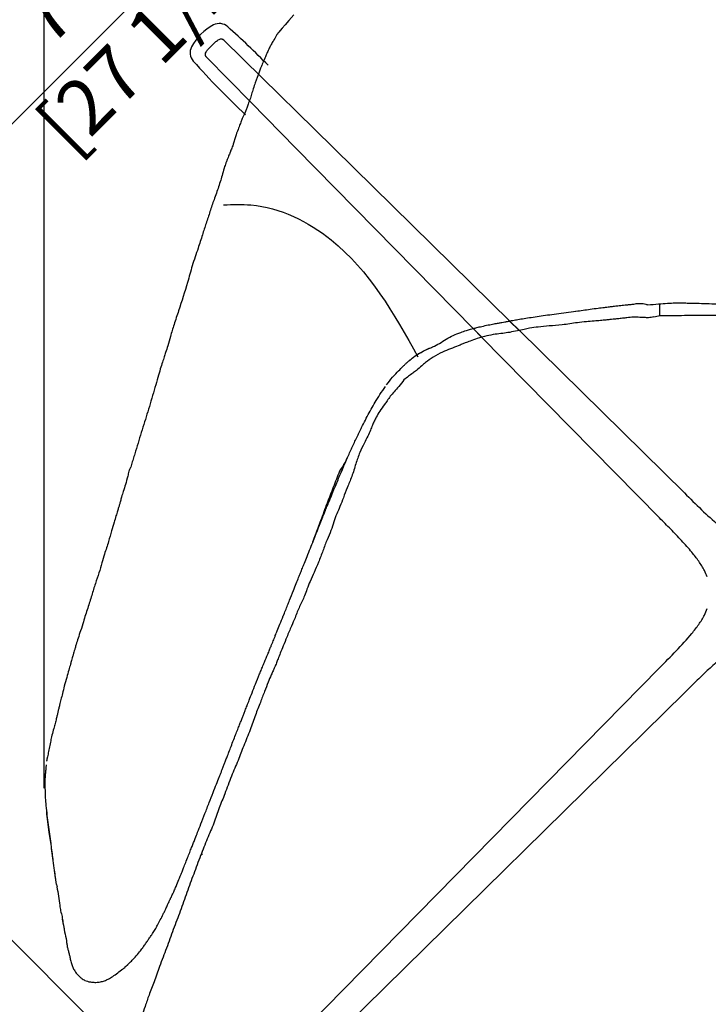
# Model space of a CAD drawing. Units: millimetres. Extents: x 0 to 3272, y 0 to 2287.
# Drawn here: x 434 to 745, y 288 to 732 of the extents above; entities that cross this region are included whole.
import ezdxf

# ---------------------------------------------------------------- set-up
doc = ezdxf.new("R2010")
doc.units = ezdxf.units.MM
doc.layers.add('OGGETTO', color=7, linetype='Continuous')
doc.layers.add('QUOTE', color=251, linetype='Continuous', lineweight=5)
doc.styles.add('ARIAL', font='Arial')
doc.dimstyles.new('Quotatura  scala 1_8', dxfattribs={"dimtxt": 25, "dimasz": 30, "dimexe": 0, "dimexo": 3, "dimgap": 6, "dimtad": 1, "dimlfac": 0.1, "dimrnd": 0.5, "dimzin": 12, "dimdsep": 46, "dimtxsty": 'ARIAL', "dimcen": 0.09, "dimclrd": 256, "dimclre": 251, "dimadec": 0, "dimazin": 3, "dimtfac": 1, "dimtofl": 0, "dimtmove": 0, "dimatfit": 3, "dimfxl": 1, "dimfrac": 2, "dimtolj": 1, "dimtzin": 12, "dimarcsym": 0})

# ---------------------------------------------------------------- blocks, each defined once
blk = doc.blocks.new('*D18')
at = {"layer": 'Defpoints', "color": 0}
for p in [(445.36, 890.75), (445.36, 382.16), (1090.99, 378.15)]:
    blk.add_point(p, dxfattribs=at)
at = {"layer": 'QUOTE', "color": 251, "lineweight": -2}
for p, q in [((445.36, 385.16), (445.36, 890.75)), ((1090.99, 381.15), (1090.99, 890.75))]:
    blk.add_line(p, q, dxfattribs=at)
at = {"layer": 'QUOTE', "lineweight": -2}
blk.add_line((1060.99, 890.75), (475.36, 890.75), dxfattribs=at)
at = {"layer": 'QUOTE'}
for points in [[(475.36, 895.75), (475.36, 885.75), (445.36, 890.75)], [(1060.99, 885.75), (1060.99, 895.75), (1090.99, 890.75)]]:
    blk.add_solid(points, dxfattribs=at)
at = {"layer": 'QUOTE', "color": 0, "insert": (771.84, 927.8), "char_height": 25, "attachment_point": 2, "style": 'ARIAL'}
blk.add_mtext('\\A1;64.5 cm\\P [25 3/8 in]', dxfattribs=at)
blk = doc.blocks.new('*D21')
at = {"layer": 'Defpoints', "color": 0}
for p in [(740.84, 995.08), (1015.48, 720.44), (521.15, 226.12)]:
    blk.add_point(p, dxfattribs=at)
at = {"layer": 'QUOTE', "color": 251, "lineweight": -2}
for p, q in [((1013.36, 722.56), (740.84, 995.08)), ((519.03, 228.24), (246.51, 500.76))]:
    blk.add_line(p, q, dxfattribs=at)
at = {"layer": 'QUOTE', "lineweight": -2}
blk.add_line((267.73, 521.97), (719.63, 973.87), dxfattribs=at)
at = {"layer": 'QUOTE'}
for points in [[(723.16, 970.33), (716.09, 977.4), (740.84, 995.08)], [(264.19, 525.51), (271.26, 518.43), (246.51, 500.76)]]:
    blk.add_solid(points, dxfattribs=at)
at = {"layer": 'QUOTE', "color": 0, "insert": (463.64, 770.27), "char_height": 25, "attachment_point": 2, "rotation": 45, "style": 'ARIAL'}
blk.add_mtext('\\A1;70 cm\\P [27 1/2 in]', dxfattribs=at)

msp = doc.modelspace()

# ---------------------------------------------------------------- linework, layer by layer
at = {"layer": 'OGGETTO', "ltscale": 2.5}
for p, q in [((519.704, 719.138), (522.517, 721.952)), ((543.837, 705.886), (526.358, 723.068)), ((518.21, 716.263), (518.179, 716.522)), ((518.587, 715.297), (538.8, 694.737)), ((567.476, 682.648), (543.837, 705.886)), ((538.8, 694.737), (559.008, 674.18)), ((567.476, 682.647), (655.779, 595.837)), ((639.365, 592.44), (559.008, 674.179)), ((685.227, 600.515), (685.473, 600.557)), ((723.303, 598.428), (723.303, 603.87)), ((655.515, 596.097), (659.868, 591.817)), ((655.779, 595.837), (659.907, 591.779)), ((715.056, 597.727), (714.423, 597.739)), ((639.109, 592.701), (643.008, 588.734)), ((642.73, 589.017), (639.365, 592.44)), ((659.907, 591.779), (734.492, 518.455)), ((723.2, 507.163), (642.73, 589.017)), ((566.71, 496.426), (568.151, 500.127)), ((565.53, 493.42), (565.599, 493.589)), ((559.008, 272.525), (723.2, 439.542)), ((723.2, 439.542), (723.223, 439.565)), ((734.492, 428.25), (567.476, 264.057)), ((450.795, 341.903), (451.228, 340.737)), ((500.31, 330.724), (500.268, 330.641)), ((453.513, 326.033), (454.352, 321.617)), ((456.672, 310.186), (456.7, 310.048)), ((480.516, 303.287), (480.31, 303.135)), ((482.793, 305.189), (483.04, 305.408))]:
    msp.add_line(p, q, dxfattribs=at)
for centre, radius, start, end in [((532.772, 708.883), 23.56, 117.65771, 152.34229), ((524.461, 724.742), 5.655, 48.38742, 117.65771), ((287.827, 458.333), 361.982, 44.38788, 48.38742), ((516.913, 717.195), 5.655, 152.34229, 221.61258), ((783.322, 953.828), 361.982, 221.61258, 226.97179)]:
    msp.add_arc(centre, radius, start, end, dxfattribs=at)
for points, knots in [([(558.032, 734.397), (551.414, 726.667), (550.433, 725.506), (549.284, 723.317), (548.056, 721.418), (547.242, 719.727), (546.641, 718.455), (546.341, 717.82)], [0, 0, 0, 0, 0.250264, 0.5004176, 0.6671474, 0.8337253, 1, 1, 1, 1]), ([(522.522, 721.947), (522.744, 722.145), (523.2, 722.552), (523.956, 723.056), (524.671, 723.421), (525.017, 723.485), (525.192, 723.517)], [0, 0, 0, 0, 0.2356054, 0.4833585, 0.7392149, 1, 1, 1, 1]), ([(525.192, 723.517), (525.292, 723.512), (525.491, 723.5), (525.776, 723.409), (526.036, 723.274), (526.18, 723.15), (526.251, 723.089)], [0, 0, 0, 0, 0.2554704, 0.5105876, 0.7602218, 1, 1, 1, 1]), ([(525.392, 723.446), (525.486, 723.442), (525.672, 723.435), (525.935, 723.354), (526.169, 723.234), (526.296, 723.122), (526.358, 723.068)], [0, 0, 0, 0, 0.2625058, 0.5196574, 0.7666916, 1, 1, 1, 1]), ([(526.358, 723.068), (526.339, 723.091), (526.319, 723.114), (526.252, 723.088), (526.25, 723.088)], [0, 0, 0, 0, 0.9784529, 1, 1, 1, 1]), ([(518.138, 716.464), (518.208, 716.806), (518.329, 717.392), (518.849, 718.159), (519.303, 718.723), (519.579, 719.008), (519.721, 719.155)], [0, 0, 0, 0, 0.3928084, 0.6728181, 0.8312157, 1, 1, 1, 1]), ([(518.273, 715.846), (518.266, 715.858), (518.212, 715.958), (518.157, 716.168), (518.144, 716.365), (518.138, 716.463)], [0, 0, 0, 0, 0.0671504, 0.5347254, 1, 1, 1, 1]), ([(518.587, 715.297), (518.533, 715.359), (518.421, 715.487), (518.302, 715.72), (518.22, 715.983), (518.213, 716.169), (518.21, 716.263)], [0, 0, 0, 0, 0.2333146, 0.4803585, 0.7374988, 1, 1, 1, 1]), ([(518.566, 715.404), (518.504, 715.475), (518.386, 715.608), (518.309, 715.77), (518.273, 715.846)], [0, 0, 0, 0, 0.5308329, 1, 1, 1, 1]), ([(546.341, 717.82), (546.038, 717.164), (545.432, 715.852), (544.582, 713.766), (543.775, 712.084), (543.373, 710.984), (540.695, 703.695)], [0, 0, 0, 0, 0.3022049, 0.6044474, 0.9066832, 1, 1, 1, 1]), ([(540.695, 703.695), (540.369, 702.808), (539.757, 701.144), (539.034, 698.64), (538.345, 696.346), (537.538, 694.254), (536.866, 692.391), (536.315, 690.934), (535.838, 689.787), (535.353, 688.7), (534.755, 687.382), (534.031, 685.649), (533.376, 683.58), (532.709, 682.06), (532.322, 681.179)], [0, 0, 0, 0, 0.15360004, 0.28824425, 0.40368231, 0.49866762, 0.57303126, 0.62726034, 0.66292915, 0.70160835, 0.74984067, 0.80871358, 0.88926352, 1, 1, 1, 1]), ([(532.322, 681.179), (532.322, 681.179), (530.856, 676.401), (530.408, 675.02), (529.883, 673.712), (529.636, 673.035), (529.521, 672.72)], [0, 0, 0, 0, 0.2025416, 0.5950122, 0.8116971, 1, 1, 1, 1]), ([(529.521, 672.72), (529.471, 672.591), (529.381, 672.359), (529.199, 671.955), (528.961, 671.335), (528.567, 670.467), (528.243, 669.557), (527.977, 668.902), (527.845, 668.57), (527.787, 668.397), (527.751, 668.26), (527.707, 668.177), (527.679, 668.122)], [0, 0, 0, 0, 0.084621, 0.1512764, 0.2698067, 0.4873013, 0.7293848, 0.852789, 0.9139962, 0.9443451, 0.9629492, 1, 1, 1, 1]), ([(527.679, 668.122), (527.521, 667.716), (527.227, 666.96), (526.551, 665.113), (525.894, 662.59), (525.103, 659.657), (524.106, 656.747), (523.126, 653.807), (521.74, 650.091), (520.249, 645.529), (518.471, 640.255), (517.352, 636.753), (516.804, 635.041)], [0, 0, 0, 0, 0.035916, 0.0668586, 0.1630971, 0.2570604, 0.3485992, 0.4393119, 0.5282494, 0.6907814, 0.84883, 1, 1, 1, 1]), ([(516.804, 635.041), (516.162, 633.019), (514.665, 628.308), (512.187, 621.263), (509.661, 611.701), (507.461, 604.999), (506.071, 600.766)], [0, 0, 0, 0, 0.17651882, 0.41122643, 0.62824045, 1, 1, 1, 1]), ([(506.071, 600.766), (505.372, 598.664), (504.091, 594.811), (502.424, 589.546), (501.333, 585.277), (500.307, 582.236), (499.504, 579.782), (498.707, 577.324), (497.705, 574.225), (496.662, 570.387), (495.835, 567.617), (495.387, 566.118)], [0, 0, 0, 0, 0.1833002, 0.3358019, 0.4571116, 0.5472514, 0.6020654, 0.671721, 0.7613596, 0.8708085, 1, 1, 1, 1]), ([(662.021, 597.256), (663.095, 597.422), (665.342, 597.769), (668.87, 598.286), (672.677, 598.827), (676.75, 599.399), (681.044, 599.999), (683.964, 600.353), (685.449, 600.533)], [0, 0, 0, 0, 0.13830658, 0.28950722, 0.45190013, 0.62568972, 0.80970927, 1, 1, 1, 1]), ([(685.447, 600.533), (686.52, 600.685), (688.685, 600.993), (690.833, 601.295), (691.917, 601.447)], [0, 0, 0, 0, 0.4954295, 1, 1, 1, 1]), ([(691.918, 601.447), (693.088, 601.6), (695.21, 601.877), (698.104, 602.224), (700.447, 602.521), (702.459, 602.777), (704.174, 602.985), (705.651, 603.147), (707, 603.284), (708.055, 603.387), (708.87, 603.468), (709.37, 603.514), (710.042, 603.578), (711.027, 603.689), (712.429, 603.903), (713.739, 604.06), (714.94, 604.062), (715.544, 604.031), (715.851, 604.015)], [0, 0, 0, 0, 0.1357, 0.2461189, 0.3357172, 0.4074173, 0.4790441, 0.5341026, 0.5807498, 0.6366513, 0.6606054, 0.676005, 0.6949823, 0.7449353, 0.8121799, 0.9091028, 0.9537082, 1, 1, 1, 1]), ([(715.402, 604.045), (715.548, 604.02), (715.955, 603.952), (716.789, 603.756), (717.478, 603.545), (717.741, 603.462), (717.799, 603.444)], [0, 0, 0, 0, 0.2602033, 0.7241649, 0.9397846, 1, 1, 1, 1]), ([(717.828, 603.422), (719.453, 603.558), (722.45, 603.809), (726.621, 604.139), (730.039, 604.263), (732.742, 604.268), (734.772, 604.24), (737.11, 604.192), (740.251, 604.117), (744.5, 603.952), (749.221, 603.855), (754.063, 603.667), (758.911, 603.514), (763.648, 603.43), (768.274, 603.349), (772.815, 603.396), (777.562, 603.432), (782.878, 603.396), (788.388, 603.285), (793.991, 603.113), (799.53, 603.079), (805.059, 603.045), (810.527, 602.937), (815.853, 602.674), (819.467, 602.377), (821.316, 602.226)], [0, 0, 0, 0, 0.0479407, 0.0883786, 0.1221612, 0.1489915, 0.1684799, 0.1817223, 0.2162802, 0.2591538, 0.3044465, 0.352404, 0.3990064, 0.4442944, 0.4889995, 0.5323736, 0.5759045, 0.6268258, 0.6861741, 0.7350079, 0.7884689, 0.8464589, 0.8951388, 0.9463442, 1, 1, 1, 1]), ([(645.87, 594.315), (646.738, 594.482), (648.288, 594.782), (650.356, 595.149), (651.967, 595.436), (653.452, 595.706), (655.08, 596.019), (657.049, 596.382), (659.4, 596.803), (661.1, 597.097), (662.021, 597.256)], [0, 0, 0, 0, 0.1643249, 0.2933585, 0.3871671, 0.4666049, 0.5652593, 0.6856666, 0.8296186, 1, 1, 1, 1]), ([(714.246, 597.742), (713.279, 597.778), (711.351, 597.849), (708.746, 597.646), (706.404, 597.304), (704.3, 597.062), (702.428, 596.906), (700.665, 596.737), (698.793, 596.525), (696.405, 596.263), (693.459, 596.069), (689.966, 595.796), (687.465, 595.499), (686.122, 595.34)], [0, 0, 0, 0, 0.1025557, 0.2045628, 0.2787286, 0.3552623, 0.428472, 0.4780121, 0.5434644, 0.6283759, 0.7327554, 0.8565945, 1, 1, 1, 1]), ([(720.62, 597.943), (719.83, 597.769), (718.45, 597.465), (716.811, 597.62), (715.751, 597.693), (715.293, 597.716), (715.062, 597.727)], [0, 0, 0, 0, 0.4312528, 0.7521781, 0.8755413, 1, 1, 1, 1]), ([(723.33, 598.434), (722.879, 598.34), (721.976, 598.151), (721.072, 597.965), (720.619, 597.873)], [0, 0, 0, 0, 0.4996919, 1, 1, 1, 1]), ([(814.962, 598.594), (812.555, 598.612), (808.162, 598.646), (802.204, 598.622), (797.669, 598.625), (794.4, 598.645), (791.996, 598.69), (789.848, 598.737), (787.661, 598.778), (785.39, 598.8), (781.796, 598.818), (776.57, 598.797), (770.992, 598.77), (766.309, 598.807), (763.01, 598.816), (760.019, 598.788), (757.536, 598.73), (755.565, 598.678), (753.796, 598.637), (752.006, 598.602), (750.068, 598.578), (748.32, 598.566), (746.85, 598.558), (745.391, 598.551), (743.276, 598.543), (740.038, 598.537), (735.512, 598.528), (729.812, 598.481), (725.622, 598.451), (723.331, 598.434)], [0, 0, 0, 0, 0.0786843, 0.1436295, 0.1947478, 0.2269595, 0.2505148, 0.2734468, 0.2972937, 0.3220563, 0.3477251, 0.4148065, 0.4928651, 0.5300273, 0.5678766, 0.6006769, 0.6277799, 0.6492304, 0.6653351, 0.6868867, 0.7088003, 0.7294077, 0.7445777, 0.7571953, 0.7771821, 0.8137128, 0.8630435, 0.9251289, 1, 1, 1, 1]), ([(633.419, 590.967), (634.277, 591.247), (635.745, 591.728), (637.651, 592.291), (639.21, 592.733), (640.902, 593.182), (643.163, 593.738), (644.893, 594.106), (645.87, 594.315)], [0, 0, 0, 0, 0.2147064, 0.367046, 0.4658808, 0.5904896, 0.7686167, 1, 1, 1, 1]), ([(686.122, 595.34), (683.835, 594.968), (679.589, 594.276), (673.644, 593.926), (668.735, 593.468), (664.976, 592.929), (661.872, 592.243), (658.883, 591.593), (655.679, 590.986), (652.311, 590.48), (648.843, 590.161), (646.466, 589.629), (645.224, 589.352)], [0, 0, 0, 0, 0.16757365, 0.31111887, 0.43031633, 0.5250801, 0.58719673, 0.66099245, 0.74725758, 0.82373568, 0.90786646, 1, 1, 1, 1]), ([(645.224, 589.352), (643.762, 588.972), (641.192, 588.304), (637.976, 587.143), (635.695, 586.264), (633.932, 585.579), (631.711, 584.668), (628.754, 583.537), (624.862, 582.05), (621.093, 579.955), (618.031, 577.82), (615.627, 575.646), (613.721, 574.034), (611.694, 572.496), (609.783, 571.122), (608.498, 570.058), (607.818, 569.494)], [0, 0, 0, 0, 0.1051881, 0.1850449, 0.2383714, 0.2757629, 0.3170949, 0.4064135, 0.4982114, 0.6083212, 0.7088383, 0.7599342, 0.8345375, 0.8828644, 0.9379656, 1, 1, 1, 1]), ([(620.758, 584.427), (621.8, 584.935), (623.904, 585.96), (626.888, 587.919), (630.026, 589.71), (632.28, 590.545), (633.419, 590.967)], [0, 0, 0, 0, 0.24271518, 0.48978906, 0.74218623, 1, 1, 1, 1]), ([(610.468, 578.411), (610.516, 578.452), (610.849, 578.736), (612.048, 579.791), (614.844, 581.705), (617.549, 582.988), (619.209, 583.775)], [0, 0, 0, 0, 0.0183419, 0.1274981, 0.4648776, 1, 1, 1, 1]), ([(610.591, 578.557), (610.891, 578.8), (611.479, 579.276), (612.416, 579.991), (613.487, 580.767), (615.052, 581.774), (617.339, 582.922), (619.261, 583.728), (620.21, 584.125)], [0, 0, 0, 0, 0.1549441, 0.3034469, 0.43678, 0.5576485, 0.7816775, 1, 1, 1, 1]), ([(619.209, 583.775), (619.435, 583.84), (619.886, 583.971), (620.392, 584.148), (620.752, 584.426), (620.761, 584.433)], [0, 0, 0, 0, 0.49369456, 0.98794716, 1, 1, 1, 1]), ([(608.753, 576.935), (609.054, 577.212), (609.657, 577.765), (610.281, 578.294), (610.593, 578.558)], [0, 0, 0, 0, 0.5004625, 1, 1, 1, 1]), ([(604.222, 572.414), (604.958, 573.184), (606.136, 574.415), (607.624, 575.871), (608.405, 576.607), (608.752, 576.934)], [0, 0, 0, 0, 0.4812472, 0.7695522, 1, 1, 1, 1]), ([(607.818, 569.494), (607.03, 568.519), (605.566, 566.71), (603.5, 564.253), (601.645, 562.178), (600.253, 560.185), (598.69, 557.956), (596.943, 555.545), (595.441, 553.053), (594.364, 550.909), (593.504, 548.949), (592.604, 546.642), (591.409, 543.87), (589.668, 540.597), (587.689, 536.501), (586.633, 533.349), (586.06, 531.638)], [0, 0, 0, 0, 0.0856001, 0.15888745, 0.21969985, 0.27597005, 0.32382939, 0.40485051, 0.47857545, 0.52191079, 0.56851618, 0.62453478, 0.69054257, 0.77398018, 0.8773266, 1, 1, 1, 1]), ([(599.953, 567.215), (600.82, 568.412), (602.281, 570.427), (603.963, 572.133), (604.646, 572.825)], [0, 0, 0, 0, 0.5940248, 1, 1, 1, 1]), ([(495.387, 566.118), (494.432, 562.842), (492.575, 556.47), (490.049, 548.48), (488.082, 542.154), (486.914, 538.092), (485.893, 534.902), (485.17, 532.496), (484.671, 530.915), (484.426, 530.138)], [0, 0, 0, 0, 0.2734152, 0.5317141, 0.6689944, 0.8017982, 0.8695197, 0.9358937, 1, 1, 1, 1]), ([(595.792, 561.057), (596.584, 562.323), (597.771, 564.22), (599.012, 565.954), (599.425, 566.53)], [0, 0, 0, 0, 0.6679902, 1, 1, 1, 1]), ([(582.21, 534.201), (582.909, 535.768), (584.302, 538.892), (586.502, 543.509), (589.061, 548.842), (592.041, 554.685), (594.542, 558.933), (595.792, 561.057)], [0, 0, 0, 0, 0.1688806, 0.3364907, 0.5028459, 0.7515196, 1, 1, 1, 1]), ([(568.205, 500.221), (568.68, 501.429), (569.556, 503.657), (570.782, 506.734), (571.841, 509.351), (572.816, 511.715), (573.951, 514.468), (575.374, 518.018), (577.276, 522.631), (579.626, 528.167), (581.339, 532.164), (582.259, 534.313)], [0, 0, 0, 0, 0.1060987, 0.1955881, 0.2690633, 0.3355802, 0.4043105, 0.5110575, 0.6465229, 0.8099774, 1, 1, 1, 1]), ([(578.838, 528.403), (579.364, 529.172), (580.416, 530.709), (581.538, 532.705), (582.024, 533.807), (582.201, 534.209)], [0, 0, 0, 0, 0.38835872, 0.77672224, 1, 1, 1, 1]), ([(484.43, 530.152), (484.362, 530.003), (484.088, 529.394), (483.509, 528.03), (483.253, 526.781), (483.099, 526.028)], [0, 0, 0, 0, 0.1146083, 0.4658681, 1, 1, 1, 1]), ([(586.062, 531.642), (585.493, 529.703), (584.412, 526.025), (582.208, 521.036), (580.516, 516.493), (579.014, 512.508), (577.39, 508.938), (576.076, 505.313), (574.871, 501.322), (572.922, 497.107), (571.813, 494.017), (571.227, 492.382)], [0, 0, 0, 0, 0.1441004, 0.2734346, 0.3888488, 0.4902184, 0.5774987, 0.668735, 0.7655663, 0.8759166, 1, 1, 1, 1]), ([(483.099, 526.028), (482.774, 524.775), (482.173, 522.452), (481.119, 519.363), (480.37, 516.837), (479.812, 514.863), (479.359, 513.255), (478.928, 511.792), (478.391, 510.069), (477.697, 507.869), (476.85, 504.88), (475.731, 501.05), (474.374, 496.228), (473.206, 492.745), (472.574, 490.861)], [0, 0, 0, 0, 0.1060506, 0.1965216, 0.2692262, 0.324034, 0.3644846, 0.404424, 0.4475794, 0.5112252, 0.5929291, 0.7025342, 0.8390191, 1, 1, 1, 1]), ([(566.71, 496.426), (567.098, 497.46), (567.872, 499.529), (569.096, 502.738), (570.862, 507.562), (573.131, 513.747), (576.028, 521.191), (577.901, 525.999), (578.838, 528.403)], [0, 0, 0, 0, 0.1043976, 0.2088565, 0.3133846, 0.5598552, 0.7799212, 1, 1, 1, 1]), ([(734.492, 518.455), (737.021, 515.924), (742.026, 510.913), (748.502, 504.93), (753.96, 500.764), (757.659, 498.277), (760.203, 497.315), (761.196, 496.939)], [0, 0, 0, 0, 0.3111644, 0.6158213, 0.7643911, 0.9080789, 1, 1, 1, 1]), ([(744.659, 480.597), (744.301, 481.543), (743.354, 484.04), (740.89, 487.694), (737.442, 492.219), (733.179, 497.006), (728.265, 502.111), (724.897, 505.471), (723.2, 507.163)], [0, 0, 0, 0, 0.0879533, 0.2322633, 0.3814833, 0.5847143, 0.7907907, 1, 1, 1, 1]), ([(565.592, 493.561), (566.046, 494.696), (566.925, 496.892), (567.775, 499.104), (568.186, 500.174)], [0, 0, 0, 0, 0.5166783, 1, 1, 1, 1]), ([(553.304, 462.86), (553.65, 463.713), (554.317, 465.36), (555.262, 467.738), (556.443, 470.741), (557.712, 474.028), (559.083, 477.459), (560.182, 480.126), (561.121, 482.422), (561.991, 484.578), (562.958, 487.01), (564.153, 490.016), (565.077, 492.292), (565.592, 493.561)], [0, 0, 0, 0, 0.0835572, 0.1612517, 0.2321141, 0.3754933, 0.4799657, 0.5660364, 0.6379889, 0.7060263, 0.7776232, 0.8759537, 1, 1, 1, 1]), ([(472.574, 490.861), (472.217, 489.522), (471.465, 486.701), (470.048, 482.274), (468.401, 477.427), (466.788, 472.079), (464.954, 466.362), (463.698, 462.383), (463.048, 460.322)], [0, 0, 0, 0, 0.1317163, 0.2775254, 0.437283, 0.6109707, 0.7985254, 1, 1, 1, 1]), ([(571.227, 492.382), (570.571, 490.643), (569.328, 487.353), (567.289, 482.762), (565.482, 478.742), (564.044, 475.237), (563.023, 472.224), (561.893, 469.631), (560.693, 467.272), (559.546, 464.774), (558.545, 461.717), (556.779, 458.002), (555.613, 455.052), (554.95, 453.377)], [0, 0, 0, 0, 0.1327024, 0.2509729, 0.3549566, 0.4447087, 0.5201828, 0.5811741, 0.6449983, 0.70757, 0.7755382, 0.872524, 1, 1, 1, 1]), ([(542.614, 436.763), (542.759, 437.118), (543.042, 437.81), (543.462, 438.821), (544.05, 440.231), (544.999, 442.497), (546.097, 445.121), (547.077, 447.487), (547.749, 449.131), (548.297, 450.492), (548.76, 451.653), (549.223, 452.818), (549.824, 454.325), (550.696, 456.501), (551.907, 459.455), (552.821, 461.683), (553.33, 462.923)], [0, 0, 0, 0, 0.0427038, 0.0833162, 0.1225738, 0.2107462, 0.3451547, 0.4223883, 0.4823565, 0.5339678, 0.577823, 0.6142853, 0.6657234, 0.7478893, 0.8596347, 1, 1, 1, 1]), ([(723.223, 439.565), (725.752, 442.092), (730.759, 447.094), (736.735, 453.567), (740.898, 459.022), (743.39, 462.732), (744.355, 465.289), (744.735, 466.296)], [0, 0, 0, 0, 0.3107325, 0.6150101, 0.7634091, 0.9069218, 1, 1, 1, 1]), ([(463.048, 460.322), (462.657, 458.962), (461.935, 456.452), (460.691, 453.061), (459.885, 450.44), (459.38, 448.522), (458.992, 447.214), (458.693, 446.246), (458.485, 445.557), (458.288, 444.884), (458.01, 443.937), (457.648, 442.66), (457.126, 440.795), (456.374, 438.268), (455.567, 434.941), (454.846, 432.548), (454.456, 431.253)], [0, 0, 0, 0, 0.1348565, 0.2490104, 0.3424641, 0.3992544, 0.4444907, 0.4782483, 0.500796, 0.5227899, 0.5561432, 0.6010872, 0.6576802, 0.7511764, 0.8653235, 1, 1, 1, 1]), ([(554.95, 453.377), (554.401, 452.041), (553.405, 449.615), (552.034, 446.357), (551.027, 443.818), (550.347, 442.008), (549.828, 440.71), (549.323, 439.521), (548.661, 438.052), (547.646, 435.851), (546.392, 432.73), (544.716, 428.631), (542.948, 423.635), (540.55, 417.948), (538.348, 411.267), (536.442, 406.665), (535.433, 404.231)], [0, 0, 0, 0, 0.08212694, 0.14905162, 0.20074613, 0.23726477, 0.2588186, 0.2800721, 0.31054534, 0.35025055, 0.41753438, 0.50122168, 0.60126309, 0.71777918, 0.8507127, 1, 1, 1, 1]), ([(761.066, 449.712), (760.118, 449.353), (757.62, 448.406), (753.966, 445.942), (749.445, 442.499), (744.663, 438.239), (739.561, 433.333), (736.205, 429.967), (734.515, 428.272)], [0, 0, 0, 0, 0.0882399, 0.2325056, 0.3816957, 0.5848684, 0.7908767, 1, 1, 1, 1]), ([(530.708, 406.495), (531.057, 407.403), (531.717, 409.117), (532.679, 411.549), (533.507, 413.625), (534.228, 415.449), (534.866, 417.075), (535.486, 418.664), (536.169, 420.416), (536.995, 422.533), (538.037, 425.191), (539.306, 428.446), (540.85, 432.385), (541.996, 435.228), (542.613, 436.761)], [0, 0, 0, 0, 0.0926542, 0.1749539, 0.2442652, 0.300613, 0.3560409, 0.4037242, 0.4569042, 0.5279066, 0.6117153, 0.7185917, 0.8482644, 1, 1, 1, 1]), ([(454.456, 431.253), (454.172, 430.127), (453.659, 428.094), (452.974, 425.246), (452.397, 423.001), (451.937, 421.148), (451.58, 419.604), (451.233, 418.077), (450.804, 416.35), (450.264, 414.353), (449.603, 411.852), (448.908, 409.235), (448.248, 406.462), (447.772, 403.791), (447.332, 401.573), (446.978, 399.936), (446.829, 399.184), (446.756, 398.818)], [0, 0, 0, 0, 0.1057428, 0.1908905, 0.2657432, 0.315026, 0.3613297, 0.4080608, 0.4569794, 0.5218077, 0.5935276, 0.686991, 0.7619184, 0.847365, 0.9311973, 0.9665038, 1, 1, 1, 1]), ([(734.515, 428.272), (734.512, 428.268), (734.504, 428.261), (734.496, 428.253), (734.492, 428.25)], [0, 0, 0, 0, 0.5000423, 1, 1, 1, 1]), ([(517.951, 373.754), (518.601, 375.395), (519.838, 378.518), (521.548, 382.96), (523.032, 386.771), (524.147, 389.56), (524.931, 391.533), (525.494, 392.958), (526.076, 394.446), (526.659, 395.95), (527.292, 397.591), (527.992, 399.414), (528.827, 401.593), (529.8, 404.128), (530.494, 405.937), (530.864, 406.903)], [0, 0, 0, 0, 0.1491686, 0.2838198, 0.4007376, 0.4933508, 0.5366639, 0.5796498, 0.6225567, 0.6715437, 0.7155712, 0.7704863, 0.8361517, 0.9124818, 1, 1, 1, 1]), ([(535.439, 404.245), (534.614, 402.061), (532.875, 397.463), (529.737, 390.367), (527.189, 383.095), (524.229, 376.167), (522.035, 369.225), (518.865, 362.191), (516.955, 357.266), (515.973, 354.734)], [0, 0, 0, 0, 0.1316273, 0.2770992, 0.4368449, 0.5656961, 0.70238, 0.8469888, 1, 1, 1, 1]), ([(446.275, 395.724), (446.26, 395.627), (446.204, 395.25), (446.163, 394.739), (446.098, 393.899), (445.972, 392.639), (445.782, 390.501), (445.497, 387.52), (445.777, 384.121), (445.852, 380.737), (446.026, 378.478), (446.116, 377.306)], [0, 0, 0, 0, 0.010824, 0.0421168, 0.0749217, 0.1281005, 0.2288976, 0.4293468, 0.6042365, 0.7945981, 1, 1, 1, 1]), ([(446.636, 398.548), (446.614, 398.37), (446.582, 398.111), (446.522, 397.731), (446.481, 397.519), (446.453, 397.379), (446.438, 397.308)], [0, 0, 0, 0, 0.5194063, 0.7575761, 0.8755613, 1, 1, 1, 1]), ([(446.758, 398.819), (446.755, 398.814), (446.693, 398.725), (446.666, 398.633), (446.64, 398.546)], [0, 0, 0, 0, 0.05459172, 1, 1, 1, 1]), ([(446.116, 377.306), (446.457, 374.387), (447.138, 368.55), (447.964, 362.964), (448.377, 360.172)], [0, 0, 0, 0, 0.50007866, 1, 1, 1, 1]), ([(446.365, 374.662), (446.496, 373.116), (446.759, 370.024), (447.395, 365.416), (448.138, 361.506), (448.434, 359.163), (448.582, 357.992)], [0, 0, 0, 0, 0.2801136, 0.5601469, 0.7801128, 1, 1, 1, 1]), ([(502.62, 335.734), (502.643, 335.783), (502.781, 336.075), (503.045, 336.656), (503.471, 337.6), (504.099, 339.012), (505.036, 341.169), (506.051, 343.597), (506.946, 345.796), (507.657, 347.559), (508.396, 349.401), (509.314, 351.71), (510.3, 354.226), (511.255, 356.676), (512.084, 358.79), (512.84, 360.7), (513.684, 362.818), (514.79, 365.581), (516.245, 369.332), (517.338, 372.167), (517.95, 373.752)], [0, 0, 0, 0, 0.00399155, 0.02355952, 0.04705268, 0.08232388, 0.13951173, 0.223224, 0.27824267, 0.31498457, 0.36204417, 0.42226313, 0.49547249, 0.55833806, 0.61328044, 0.66047004, 0.70782587, 0.77926639, 0.87659365, 1, 1, 1, 1]), ([(448.523, 358.294), (448.692, 357.091), (448.94, 355.325), (449.187, 353.466), (449.266, 352.873)], [0, 0, 0, 0, 0.680621, 1, 1, 1, 1]), ([(448.582, 357.992), (448.784, 356.521), (449.187, 353.577), (449.693, 349.449), (450.191, 345.779), (450.488, 343.725), (450.62, 342.818)], [0, 0, 0, 0, 0.2935474, 0.5871211, 0.8178142, 1, 1, 1, 1]), ([(515.973, 354.734), (514.931, 351.961), (512.848, 346.417), (509.818, 338.061), (506.867, 329.664), (503.609, 321.367), (500.631, 312.968), (498.495, 307.42), (497.429, 304.65)], [0, 0, 0, 0, 0.1665786, 0.3329773, 0.4997537, 0.666241, 0.8333377, 1, 1, 1, 1]), ([(516.093, 354.683), (516.106, 354.81), (516.128, 355.038), (516.558, 355.286), (516.799, 355.315), (516.919, 355.329)], [0, 0, 0, 0, 0.38915805, 0.69735766, 1, 1, 1, 1]), ([(449.91, 347.897), (449.954, 347.548), (450.165, 345.857), (450.409, 344.172), (450.603, 342.835)], [0, 0, 0, 0, 0.206818, 1, 1, 1, 1]), ([(450.603, 342.835), (450.627, 342.678), (450.674, 342.366), (450.73, 342.049), (450.758, 341.891)], [0, 0, 0, 0, 0.5009575, 1, 1, 1, 1]), ([(451.089, 340.696), (451.342, 339.274), (451.849, 336.432), (452.324, 332.623), (452.715, 329.776), (453.508, 327.212), (453.733, 325.347), (453.845, 324.414)], [0, 0, 0, 0, 0.25013591, 0.50028663, 0.66700895, 0.8333949, 1, 1, 1, 1]), ([(500.307, 330.714), (500.44, 331.013), (500.709, 331.615), (501.17, 332.671), (501.617, 333.665), (501.993, 334.475), (502.216, 334.941), (502.342, 335.185), (502.45, 335.391), (502.546, 335.581), (502.603, 335.699), (502.634, 335.764)], [0, 0, 0, 0, 0.1614719, 0.3243073, 0.5829631, 0.68716, 0.7837529, 0.8818643, 0.9342452, 0.9640373, 1, 1, 1, 1]), ([(483.042, 305.411), (483.611, 305.974), (484.743, 307.095), (486.586, 309.074), (488.289, 311.05), (489.765, 312.98), (490.919, 314.625), (491.917, 316.112), (492.911, 317.573), (494.009, 319.148), (495.184, 320.889), (496.371, 322.916), (497.532, 325.155), (498.588, 327.222), (499.376, 328.787), (499.799, 329.637), (500.074, 330.201), (500.202, 330.482), (500.276, 330.644)], [0, 0, 0, 0, 0.07848132, 0.15618105, 0.25871402, 0.33268364, 0.39231677, 0.45282903, 0.50726788, 0.5653439, 0.64162472, 0.7121387, 0.79415452, 0.88753811, 0.9384036, 0.96491288, 0.97982518, 1, 1, 1, 1]), ([(453.845, 324.414), (454.078, 323.044), (454.543, 320.304), (455.324, 317.05), (455.597, 314.724), (455.869, 313.148), (456.256, 311.594), (456.75, 310.034), (456.934, 309.009), (457.026, 308.49)], [0, 0, 0, 0, 0.24928797, 0.49870782, 0.59848155, 0.69826622, 0.79801837, 0.89780796, 1, 1, 1, 1]), ([(457.026, 308.49), (457.195, 307.819), (457.524, 306.514), (458.141, 304.726), (458.867, 302.931), (459.994, 301.339), (461.154, 300.193), (462.064, 299.419), (462.869, 298.845), (463.856, 298.328), (464.918, 297.933), (466.384, 297.606), (468.185, 297.451), (470.214, 297.559), (472.164, 298.019), (473.976, 298.777), (475.894, 299.852), (478.073, 301.358), (479.539, 302.515), (480.316, 303.128)], [0, 0, 0, 0, 0.0804462, 0.1563752, 0.2256256, 0.3162494, 0.3887648, 0.4431236, 0.4802099, 0.5082206, 0.543135, 0.5867066, 0.6395572, 0.6923157, 0.7415189, 0.7892722, 0.8464335, 0.9186049, 1, 1, 1, 1]), ([(480.316, 303.128), (480.789, 303.488), (481.613, 304.117), (482.386, 304.82), (482.715, 305.121)], [0, 0, 0, 0, 0.5732301, 1, 1, 1, 1]), ([(481.79, 304.435), (482.096, 304.624), (482.492, 304.87), (482.965, 305.36), (483.074, 305.473)], [0, 0, 0, 0, 0.769122, 1, 1, 1, 1]), ([(497.429, 304.65), (496.668, 302.326), (495.246, 297.982), (492.726, 292.111), (491.042, 286.951), (489.6, 282.726), (488.547, 279.384), (487.744, 277.079), (487.206, 275.566), (486.784, 274.342), (486.28, 272.786), (485.674, 270.574), (484.929, 267.694), (483.848, 264.202), (482.824, 259.983), (482.499, 256.879), (482.325, 255.215)], [0, 0, 0, 0, 0.14167296, 0.26477158, 0.36942724, 0.45550509, 0.52313171, 0.57214914, 0.59671601, 0.61601371, 0.64709354, 0.69135409, 0.74877048, 0.81929343, 0.90307149, 1, 1, 1, 1])]:
    msp.add_open_spline(points, degree=3, knots=knots, dxfattribs=at)
at = {"layer": 'OGGETTO'}
msp.add_spline([(526.4, 648.546), (538.733, 648.491), (574.982, 632.702), (614.106, 579.957)], degree=3, dxfattribs=at)
at = {"layer": 'OGGETTO', "ltscale": 2.5}
msp.add_point((445.512, 385.771), dxfattribs=at)

# ---------------------------------------------------------------- dimensions: what is measured, and where the dimension line sits
at = {"layer": 'QUOTE'}
dim = msp.add_linear_dim(base=(740.84, 995.082), p1=(521.155, 226.116), p2=(1015.481, 720.442), angle=45, dimstyle='Quotatura  scala 1_8', override={"dimpost": ' cm\\X'}, dxfattribs=at)
dim.commit()
dim.dimension.update_dxf_attribs({"geometry": '*D21', "text_midpoint": (489.834, 744.077), "dimtype": 160})
dim = msp.add_linear_dim(base=(445.361, 890.749), p1=(1090.985, 378.155), p2=(445.361, 382.161), dimstyle='Quotatura  scala 1_8', override={"dimpost": ' cm\\X'}, dxfattribs=at)
dim.commit()
dim.dimension.update_dxf_attribs({"geometry": '*D18', "text_midpoint": (771.842, 890.749), "dimtype": 160})

doc.saveas('drawing.dxf')
